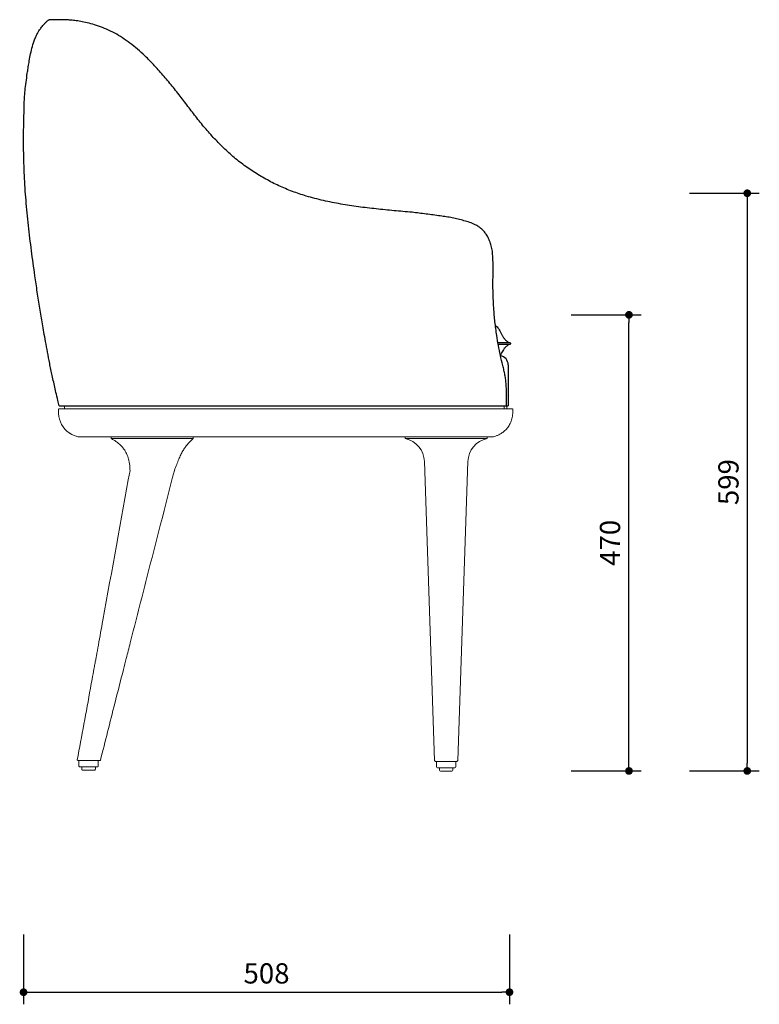
# Model space of a CAD drawing. Units: millimetres. Extents: x 121022 to 178297, y -64160 to 14165.
# Drawn here: x 177530 to 178297, y -64160 to -63139 of the extents above; entities that cross this region are included whole.
import ezdxf

# ---------------------------------------------------------------- set-up
doc = ezdxf.new("R2010")
doc.units = ezdxf.units.MM
doc.header["$PDMODE"] = 2
doc.layers.get('Defpoints').update_dxf_attribs({"lineweight": 20})
doc.styles.add('标志', font='simhei.ttf')
doc.dimstyles.new('1-10', dxfattribs={"dimscale": 10, "dimtxt": 2.1, "dimasz": 0.8, "dimexe": 1.25, "dimexo": 0.625, "dimtad": 1, "dimdec": 0, "dimrnd": 0.1, "dimdsep": 46, "dimtxsty": '标志', "dimblk": 'DOT', "dimcen": 2.5, "dimclrd": 5, "dimclre": 5, "dimadec": 3, "dimazin": 0, "dimtfac": 1, "dimtdec": 0, "dimtmove": 0, "dimatfit": 3, "dimldrblk": 'DOT', "dimfxl": 40, "dimfxlon": 1, "dimarcsym": 0})

# ---------------------------------------------------------------- blocks, each defined once
blk = doc.blocks.new('_Dot')
at = {"color": 0, "linetype": 'ByBlock', "lineweight": -2}
blk.add_line((-0.5, 0), (-1, 0), dxfattribs=at)
at = {"color": 0, "linetype": 'ByBlock', "const_width": 0.5}
blk.add_lwpolyline([(-0.25, 0, 1), (0.25, 0, 1)], format="xyb", close=True, dxfattribs=at)
blk = doc.blocks.new('*D155')
at = {"color": 5, "lineweight": -2}
for p, q in [((177533.9, -64087.3), (177533.9, -64159.8)), ((178037.9, -64087.3), (178037.9, -64159.8)), ((177541.9, -64147.3), (178029.9, -64147.3))]:
    blk.add_line(p, q, dxfattribs=at)
at = {"layer": 'Defpoints', "color": 0}
for p in [(177533.9, -63590.8), (178037.9, -63590.8), (178037.9, -64147.3)]:
    blk.add_point(p, dxfattribs=at)
at = {"color": 5, "lineweight": -2, "xscale": 8, "yscale": 8, "zscale": 8, "rotation": 180}
blk.add_blockref('_Dot', (177533.9, -64147.3), dxfattribs=at)
at = {"color": 5, "lineweight": -2, "xscale": 8, "yscale": 8, "zscale": 8}
blk.add_blockref('_Dot', (178037.9, -64147.3), dxfattribs=at)
at = {"color": 0, "insert": (177785.9, -64130.5), "char_height": 21, "attachment_point": 5, "style": '标志'}
blk.add_mtext('508', dxfattribs=at)
blk = doc.blocks.new('*D157')
at = {"color": 5, "lineweight": -2}
for p, q in [((178101.8, -63444.7), (178174.3, -63444.7)), ((178161.8, -63909.8), (178161.8, -63452.7)), ((178101.8, -63917.8), (178174.3, -63917.8))]:
    blk.add_line(p, q, dxfattribs=at)
at = {"layer": 'Defpoints', "color": 0}
for p in [(177838.4, -63444.7), (178161.8, -63444.7), (177838.4, -63917.8)]:
    blk.add_point(p, dxfattribs=at)
at = {"color": 5, "lineweight": -2, "xscale": 8, "yscale": 8, "zscale": 8}
for p, rotation in [((178161.8, -63444.7), 90), ((178161.8, -63917.8), 270)]:
    blk.add_blockref('_Dot', p, dxfattribs=dict(at, rotation=rotation))
at = {"color": 0, "insert": (178144.9, -63681.2), "char_height": 21, "attachment_point": 5, "rotation": 90, "style": '标志'}
blk.add_mtext('470', dxfattribs=at)
blk = doc.blocks.new('*D150')
at = {"color": 5, "lineweight": -2}
for p, q in [((178224.5, -63318.6), (178297, -63318.6)), ((178284.5, -63326.6), (178284.5, -63909.8)), ((178224.5, -63917.8), (178297, -63917.8))]:
    blk.add_line(p, q, dxfattribs=at)
at = {"layer": 'Defpoints', "color": 0}
for p in [(177818, -63318.6), (177818, -63917.8), (178284.5, -63917.8)]:
    blk.add_point(p, dxfattribs=at)
at = {"color": 5, "lineweight": -2, "xscale": 8, "yscale": 8, "zscale": 8}
for p, rotation in [((178284.5, -63318.6), 90), ((178284.5, -63917.8), 270)]:
    blk.add_blockref('_Dot', p, dxfattribs=dict(at, rotation=rotation))
at = {"color": 0, "insert": (178267.7, -63618.2), "char_height": 21, "attachment_point": 5, "rotation": 90, "style": '标志'}
blk.add_mtext('599', dxfattribs=at)

msp = doc.modelspace()

# ---------------------------------------------------------------- linework, layer by layer
at = {"color": 7, "linetype": 'Continuous', "lineweight": 25}
for p, q in [((178036.5, -63496.7), (178036.5, -63539.1)), ((178037.8, -63528.2), (178037.9, -63528.2))]:
    msp.add_line(p, q, dxfattribs=at)
at = {"color": 7, "linetype": 'Continuous', "lineweight": 0}
for p, q in [((177570.1, -63542.6), (177570.1, -63547.2)), ((177576.2, -63542.1), (177576.2, -63539.1)), ((178032.3, -63542.1), (178032.3, -63539.1)), ((178035.3, -63542.1), (178035.3, -63539.1)), ((178041.3, -63547.2), (178041.3, -63542.6)), ((177590.1, -63571.1), (177590.2, -63571.1)), ((177624.7, -63571.1), (177624.7, -63573.1)), ((177624.7, -63571.1), (177624.7, -63573.1)), ((177624.7, -63573.1), (177663.6, -63573.1)), ((177663.6, -63573.1), (177709.7, -63573.1)), ((177709.7, -63573.1), (177709.7, -63571.1)), ((177709.7, -63573.1), (177709.7, -63571.1)), ((177929.7, -63571.1), (177929.7, -63573.1)), ((177929.7, -63573.1), (177951.2, -63573.1)), ((177951.2, -63573.1), (178014.7, -63573.1)), ((178014.7, -63573.1), (178014.7, -63571.1)), ((178019.8, -63571.1), (178021.3, -63571.1)), ((177949.7, -63596.8), (177960, -63907.1)), ((177984.4, -63907.1), (177994.7, -63596.8)), ((177591.4, -63907.1), (177591.4, -63912.6)), ((177611.4, -63912.6), (177611.4, -63907.1)), ((177960, -63907.1), (177961, -63908.1)), ((177966.7, -63908.1), (177961, -63908.1)), ((177962.2, -63908.1), (177962.2, -63913.6)), ((177983.4, -63908.1), (177966.7, -63908.1)), ((177982.2, -63913.6), (177982.2, -63908.1)), ((177983.4, -63908.1), (177984.4, -63907.1)), ((177592.4, -63913.6), (177594.4, -63913.6)), ((177594.4, -63913.6), (177594.4, -63916.1)), ((177594.4, -63913.6), (177595.6, -63913.6)), ((177608.4, -63916.1), (177608.4, -63913.6)), ((177608.4, -63913.6), (177610.4, -63913.6)), ((177964.8, -63914.6), (177963.2, -63914.6)), ((177981.2, -63914.6), (177964.8, -63914.6)), ((177965.2, -63914.6), (177965.2, -63917.1)), ((177978.2, -63918.1), (177966.2, -63918.1)), ((177979.2, -63917.1), (177979.2, -63914.6))]:
    msp.add_line(p, q, dxfattribs=at)
msp.add_line((177570.7, -63539.1), (178036.5, -63539.1))
at = {"color": 8, "linetype": 'Continuous', "lineweight": 0, "flags": 128}
for points in [[(177594, -63913.6), (177593.1, -63913.6), (177592.6, -63913.6), (177592.4, -63913.6), (177592.4, -63913.6)], [(177610.4, -63913.6), (177610.3, -63913.6), (177610, -63913.6), (177609.3, -63913.6), (177608.2, -63913.6), (177606.9, -63913.6), (177605.4, -63913.6), (177603.7, -63913.6), (177601.9, -63913.6), (177600.1, -63913.6), (177598.3, -63913.6), (177596.6, -63913.6), (177595.2, -63913.6), (177594, -63913.6)]]:
    msp.add_lwpolyline(points, dxfattribs=at)
at = {"color": 7, "linetype": 'Continuous', "lineweight": 0, "flags": 128}
for points in [[(177607.4, -63917.1), (177607.2, -63917.1), (177606.7, -63917.1), (177605.8, -63917.1), (177604.6, -63917.1), (177603.3, -63917.1), (177601.8, -63917.1), (177600.3, -63917.1), (177598.9, -63917.1), (177597.6, -63917.1), (177596.5, -63917.1), (177595.8, -63917.1), (177595.4, -63917.1), (177595.4, -63917.1)], [(177596.5, -63917.1), (177595.7, -63917.1), (177595.4, -63917.1), (177595.4, -63917.1), (177595.8, -63917.1), (177596.5, -63917.1), (177597.6, -63917.1), (177598.9, -63917.1), (177600.3, -63917.1), (177601.8, -63917.1), (177603.3, -63917.1), (177604.6, -63917.1), (177605.8, -63917.1), (177606.7, -63917.1), (177607.2, -63917.1), (177607.4, -63917.1), (177607.1, -63917.1), (177606.6, -63917.1), (177605.7, -63917.1), (177604.5, -63917.1), (177603.1, -63917.1), (177601.7, -63917.1), (177600.2, -63917.1), (177598.7, -63917.1), (177597.5, -63917.1), (177596.5, -63917.1)], [(177595.6, -63913.6), (177596.7, -63913.6), (177598, -63913.6), (177599.4, -63913.6), (177600.9, -63913.6), (177602.5, -63913.6), (177604, -63913.6), (177605.4, -63913.6), (177606.6, -63913.6), (177607.5, -63913.6), (177608.1, -63913.6), (177608.3, -63913.6), (177608.4, -63913.6)]]:
    msp.add_lwpolyline(points, dxfattribs=at)
at = {"color": 7, "linetype": 'Continuous', "lineweight": 25}
msp.add_arc((178026.6, -63496.7), 9.95, 0.0132, 78.7354, dxfattribs=at)
at = {"color": 7, "linetype": 'Continuous', "lineweight": 0}
for centre, radius, start, end in [((177570.7, -63542.6), 0.5, 98.3242, 179.9489), ((178040.7, -63542.6), 0.5, 0.0594, 71.6519), ((177596.1, -63545.8), 26, 183.1048, 234.8718), ((177924.7, -63597.6), 25, 1.8453, 78.4934), ((178019.7, -63597.6), 25, 101.5066, 178.1547), ((177963.2, -63913.6), 1, 180, 270), ((177966.2, -63917.1), 1, 180, 270), ((177978.2, -63917.1), 1, 270, 0), ((177981.2, -63913.6), 1, 270, 0)]:
    msp.add_arc(centre, radius, start, end, dxfattribs=at)
at = {"color": 7, "linetype": 'Continuous', "lineweight": 25}
for points, knots in [([(177570.7, -63539.1), (177569, -63531.2), (177566.7, -63521.8), (177563.7, -63508.1), (177561, -63495.4), (177558.8, -63483.6), (177556.8, -63472.8), (177555, -63463), (177553.5, -63454.3), (177552.1, -63445.9), (177550.7, -63437.7), (177549.4, -63429.4), (177548.1, -63421), (177546.9, -63412.6), (177544.8, -63398.3), (177542.1, -63378.2), (177538.9, -63352.1), (177536.3, -63326.1), (177534.6, -63300), (177534, -63279.8), (177533.9, -63265.3), (177533.8, -63256.8), (177534.1, -63248.7), (177534.3, -63241.2), (177534.4, -63234.2), (177534.5, -63227.2), (177534.8, -63219.8), (177535.5, -63211.9), (177536.5, -63203.2), (177537.6, -63195.5), (177538.6, -63188.6), (177539.6, -63182.5), (177540.8, -63175.6), (177542.5, -63168.2), (177544.4, -63161.6), (177546.5, -63156.6), (177548.1, -63153.1), (177549.7, -63150.3), (177551.2, -63148.2), (177552.5, -63146.3), (177554.1, -63144.4), (177556, -63142.3), (177557.8, -63140.5), (177558.9, -63139.5), (177559.2, -63139.2)], [0, 0, 0, 0, 0.0371447, 0.0717624, 0.1038571, 0.1334274, 0.1604699, 0.1849819, 0.2069635, 0.2264154, 0.2476116, 0.2682491, 0.2890927, 0.3101425, 0.3313987, 0.3957508, 0.4605477, 0.5255533, 0.5889705, 0.6541241, 0.6750726, 0.6963076, 0.7170762, 0.735234, 0.7515144, 0.7690341, 0.7868571, 0.8063917, 0.8278597, 0.8512295, 0.8644703, 0.8793328, 0.8967863, 0.9161226, 0.9357936, 0.9471081, 0.9565723, 0.9643015, 0.9708051, 0.975665, 0.9817086, 0.989107, 0.9965447, 1, 1, 1, 1]), ([(177559.2, -63139.2), (177559.3, -63139.1), (177559.5, -63139), (177559.7, -63138.9), (177559.9, -63138.8), (177560.1, -63138.8), (177560.2, -63138.7), (177560.4, -63138.7), (177560.5, -63138.7), (177560.5, -63138.7)], [0, 0, 0, 0, 0.057988, 0.11954, 0.179094, 0.260195, 0.392621, 0.61068, 1, 1, 1, 1]), ([(177575.4, -63138.6), (177575.4, -63138.6), (177574.1, -63138.6), (177571.6, -63138.6), (177568.5, -63138.7), (177566, -63138.7), (177564.5, -63138.8), (177563, -63138.9), (177561.6, -63138.8), (177561, -63138.8), (177560.8, -63138.7), (177560.5, -63138.7)], [0, 0, 0, 0, 0.0000005, 0.1238542, 0.2477157, 0.3727363, 0.497791, 0.6546785, 0.8116487, 0.9684499, 1, 1, 1, 1]), ([(177936.7, -63338.3), (177930.5, -63337.8), (177918.2, -63336.7), (177899.6, -63334.9), (177881.2, -63332.7), (177862.9, -63329.9), (177844.8, -63326.3), (177828, -63322), (177812.6, -63316.8), (177798.6, -63310.9), (177785.1, -63304.1), (177772.1, -63296.3), (177759.7, -63287.6), (177748, -63278), (177737.1, -63267.5), (177726.8, -63256.5), (177717, -63245), (177707.8, -63233), (177698.7, -63220.8), (177689.3, -63208.9), (177679.7, -63197.4), (177669.9, -63186.3), (177660.7, -63176.9), (177652.1, -63169.1), (177644.3, -63162.8), (177636.4, -63157.2), (177628.3, -63152.3), (177619.9, -63148.3), (177611.6, -63145), (177603.6, -63142.6), (177596.4, -63140.9), (177589.9, -63139.8), (177584.2, -63139.1), (177579.1, -63138.7), (177576.6, -63138.6), (177575.3, -63138.6)], [0, 0, 0, 0, 0.038066, 0.076221, 0.114376, 0.152469, 0.190481, 0.228451, 0.259944, 0.291556, 0.323212, 0.354831, 0.38633, 0.417876, 0.449488, 0.481173, 0.512875, 0.544497, 0.576623, 0.608815, 0.640984, 0.673087, 0.705138, 0.728488, 0.751914, 0.775316, 0.798631, 0.823889, 0.849255, 0.874606, 0.899842, 0.924853, 0.94994, 0.975011, 1, 1, 1, 1]), ([(178034.9, -63539.1), (178034.9, -63534.4), (178034.8, -63531), (178034.7, -63526.4), (178034.7, -63521.9), (178034.5, -63517.2), (178034, -63512.1), (178033.2, -63507.1), (178032.2, -63502.2), (178030.5, -63495.4), (178028.4, -63486.9), (178026.3, -63476.5), (178024.5, -63464.9), (178022.7, -63452), (178021.5, -63437.8), (178020.9, -63423.6), (178020.6, -63412), (178020.9, -63403), (178021.1, -63396.5), (178020.8, -63390.1), (178020.6, -63383.6), (178020.1, -63377.5), (178018.7, -63371.9), (178016.9, -63366.8), (178014.7, -63362.3), (178012, -63358.7), (178009.1, -63355.8), (178005.9, -63353.2), (178001.8, -63350.8), (177996.6, -63348.7), (177990.7, -63347), (177984.6, -63345.5), (177978.5, -63344.1), (177972.3, -63343), (177963.3, -63341.7), (177951.5, -63340.1), (177941.7, -63338.9), (177936.8, -63338.3)], [0, 0, 0, 0, 0.01965, 0.039704, 0.059984, 0.079874, 0.099401, 0.118927, 0.138509, 0.158144, 0.19932, 0.240432, 0.28152, 0.336563, 0.391681, 0.446792, 0.501917, 0.526975, 0.55205, 0.577108, 0.602224, 0.627351, 0.648214, 0.668962, 0.689798, 0.705219, 0.720567, 0.736009, 0.751328, 0.774361, 0.797418, 0.820649, 0.843916, 0.867123, 0.890344, 0.945154, 1, 1, 1, 1]), ([(178023.2, -63455.5), (178024.6, -63456.6), (178026.8, -63459.2), (178028.7, -63463.2), (178030.5, -63466.6), (178031.9, -63468.7), (178033.3, -63470.3), (178034.7, -63471.5), (178035.8, -63472.4), (178036.6, -63473), (178036.9, -63473.3), (178037.1, -63473.4), (178037.1, -63473.4)], [0, 0, 0, 0, 0.1868531, 0.4175244, 0.5365474, 0.6611603, 0.7262599, 0.7995365, 0.8892888, 0.9418036, 0.9701116, 0.9754453, 0.9754453, 0.9754453, 0.9754453]), ([(178025.9, -63473.5), (178026.5, -63473.4), (178027.8, -63473.4), (178029.9, -63473.4), (178032, -63473.4), (178033.5, -63473.4), (178034.5, -63473.4), (178035.2, -63473.4), (178035.7, -63473.4), (178036, -63473.4), (178036.2, -63473.4), (178036.2, -63473.4), (178036.2, -63473.4), (178036.2, -63473.4)], [0, 0, 0, 0, 0.059108, 0.204381, 0.378348, 0.489484, 0.599519, 0.701055, 0.791321, 0.868348, 0.929985, 0.974512, 1, 1, 1, 1]), ([(178036.2, -63475.6), (178036.2, -63475.6), (178036.2, -63475.6), (178036.1, -63475.6), (178035.8, -63475.6), (178035.2, -63475.6), (178034.5, -63475.6), (178033.5, -63475.6), (178032, -63475.6), (178029.9, -63475.6), (178028, -63475.6), (178026.8, -63475.6), (178026.2, -63475.6)], [0, 0, 0, 0, 0.026002, 0.100786, 0.212858, 0.304936, 0.40851, 0.520751, 0.634113, 0.811563, 0.959743, 1, 1, 1, 1]), ([(178037.1, -63475.6), (178037, -63475.7), (178036.9, -63475.8), (178036.4, -63476.1), (178035.6, -63476.7), (178034.5, -63477.6), (178033.1, -63478.9), (178031.6, -63480.8), (178030.3, -63482.9), (178029.4, -63484.7), (178028.8, -63485.8), (178028.4, -63486.4)], [0, 0, 0, 0, 0.008281, 0.042137, 0.171304, 0.281349, 0.404013, 0.583199, 0.754727, 0.919581, 1, 1, 1, 1]), ([(178036.2, -63473.4), (178036.8, -63473.4), (178037.9, -63473.4), (178037.9, -63473.4), (178037.9, -63473.4)], [0, 0, 0, 0, 0.500065, 1, 1, 1, 1]), ([(178037.9, -63475.5), (178037.9, -63475.6), (178037.9, -63475.6), (178036.8, -63475.6), (178036.2, -63475.6)], [0, 0, 0, 0, 0.499935, 1, 1, 1, 1]), ([(178037.9, -63473.4), (178038, -63473.5), (178038.3, -63473.5), (178038.6, -63473.7), (178038.8, -63474), (178038.9, -63474.4), (178038.8, -63474.8), (178038.7, -63475), (178038.5, -63475.3), (178038.4, -63475.4), (178038.1, -63475.5), (178038, -63475.5), (178037.9, -63475.5)], [0, 0, 0, 0, 0.12209, 0.242737, 0.358073, 0.466794, 0.57228, 0.698239, 0.768393, 0.843259, 0.920691, 1, 1, 1, 1])]:
    msp.add_open_spline(points, degree=3, knots=knots, dxfattribs=at)
at = {"color": 7, "linetype": 'Continuous', "lineweight": 0}
for points, knots in [([(177570.2, -63542.6), (177570.2, -63542.6), (177570.1, -63542.6), (177570.1, -63542.6), (177570.1, -63542.6)], [0, 0, 0, 0, 0.952009, 1, 1, 1, 1]), ([(177570.7, -63542.1), (177570.8, -63542.1), (177571, -63542.1), (177571.4, -63542.1), (177572.1, -63542.1), (177573.3, -63542.1), (177575.3, -63542.1), (177578.3, -63542.1), (177581.9, -63542.1), (177585.5, -63542.1), (177588.6, -63542.1), (177592, -63542.1), (177596.7, -63542.1), (177601.8, -63542.1), (177607.2, -63542.1), (177611.6, -63542.1), (177616.3, -63542.1), (177621.4, -63542.1), (177626.8, -63542.1), (177634.1, -63542.1), (177643.8, -63542.1), (177656, -63542.1), (177669, -63542.1), (177682.7, -63542.1), (177697, -63542.1), (177711.7, -63542.1), (177726.6, -63542.1), (177741.8, -63542.1), (177757.3, -63542.1), (177779.4, -63542.1), (177801.9, -63542.1), (177825, -63542.1), (177842.4, -63542.1), (177859.9, -63542.1), (177883.2, -63542.1), (177916.1, -63542.1), (177958.7, -63542.1), (177998.9, -63542.1), (178024, -63542.1), (178034.2, -63542.1), (178035.4, -63542.1), (178036.7, -63542.1), (178037.5, -63542.1), (178037.8, -63542.1), (178037.8, -63542.1), (178037.8, -63542.1)], [0, 0, 0, 0, 0.010224, 0.022167, 0.046069, 0.070052, 0.094072, 0.122608, 0.151274, 0.165847, 0.180446, 0.19513, 0.209847, 0.233848, 0.245939, 0.258058, 0.270491, 0.282954, 0.295507, 0.308087, 0.332015, 0.356115, 0.38068, 0.405376, 0.430535, 0.455794, 0.481224, 0.506154, 0.532397, 0.558659, 0.61562, 0.644137, 0.672667, 0.701308, 0.729959, 0.787295, 0.863001, 0.938718, 0.985026, 0.986143, 0.988656, 0.9913, 0.994018, 0.996732, 1, 1, 1, 1]), ([(178038.2, -63542.1), (178038.6, -63542.1), (178039.5, -63542.1), (178040.3, -63542.1), (178040.8, -63542.1), (178040.8, -63542.1), (178040.7, -63542.1)], [0, 0, 0, 0, 0.237138, 0.480594, 0.742651, 1, 1, 1, 1]), ([(178021.3, -63571.1), (178022.2, -63570.9), (178024.2, -63570.3), (178027.1, -63569), (178030.2, -63567.2), (178033.4, -63564.7), (178036.3, -63561.4), (178038.8, -63557.3), (178040.7, -63552.4), (178041.1, -63548.9), (178041.3, -63547)], [0, 0, 0, 0, 0.08405, 0.17981, 0.287275, 0.406447, 0.537312, 0.679866, 0.834096, 1, 1, 1, 1]), ([(177581.5, -63567.3), (177581.5, -63567.3), (177581.4, -63567.2), (177581.2, -63567.1), (177581.2, -63567.1)], [0, 0, 0, 0, 0.501568, 1, 1, 1, 1]), ([(177581.5, -63567.3), (177581.7, -63567.5), (177582.3, -63567.8), (177582.8, -63568.1), (177583.1, -63568.3)], [0, 0, 0, 0, 0.40649, 1, 1, 1, 1]), ([(177583.1, -63568.3), (177584.2, -63568.9), (177586.5, -63570.1), (177588.9, -63570.8), (177590.1, -63571.1)], [0, 0, 0, 0, 0.499552, 1, 1, 1, 1]), ([(177590.2, -63571.1), (177590.2, -63571.1), (177590.3, -63571.1), (177590.5, -63571.1), (177590.6, -63571.1), (177590.8, -63571.1), (177591, -63571.1), (177591.2, -63571.1), (177591.7, -63571.1), (177592.7, -63571.1), (177594.6, -63571.1), (177596.5, -63571.1), (177599, -63571.1), (177602.2, -63571.1), (177606.1, -63571.1), (177610.4, -63571.1), (177615.1, -63571.1), (177620.1, -63571.1), (177625.8, -63571.1), (177632.2, -63571.1), (177639.5, -63571.1), (177647.1, -63571.1), (177655.1, -63571.1), (177664.2, -63571.1), (177674.3, -63571.1), (177685.6, -63571.1), (177697.3, -63571.1), (177709.5, -63571.1), (177722.2, -63571.1), (177735.4, -63571.1), (177749.2, -63571.1), (177763.7, -63571.1), (177778.9, -63571.1), (177794.8, -63571.1), (177811.5, -63571.1), (177828.9, -63571.1), (177848.1, -63571.1), (177869.3, -63571.1), (177892.5, -63571.1), (177916.5, -63571.1), (177941.1, -63571.1), (177966.3, -63571.1), (177983.3, -63571.1), (177991.8, -63571.1)], [0, 0, 0, 0, 0.007049, 0.013774, 0.020372, 0.027109, 0.033854, 0.040576, 0.047283, 0.084045, 0.105704, 0.127004, 0.147799, 0.170963, 0.193137, 0.214181, 0.233994, 0.252605, 0.270279, 0.290729, 0.310594, 0.330055, 0.349262, 0.368333, 0.392098, 0.415883, 0.439831, 0.464108, 0.488989, 0.514587, 0.541081, 0.568685, 0.597671, 0.627897, 0.659732, 0.692631, 0.726686, 0.768763, 0.812496, 0.857745, 0.904274, 0.951803, 1, 1, 1, 1]), ([(177624.7, -63573.1), (177625.7, -63573.6), (177627.6, -63574.6), (177630.2, -63576.3), (177632.3, -63577.9), (177634.2, -63579.6), (177635.8, -63581.2), (177637.1, -63582.8), (177638.3, -63584.4), (177639.5, -63586.3), (177640.8, -63588.8), (177641.9, -63591.6), (177642.9, -63594.6), (177643.6, -63598), (177644.2, -63601.9), (177644.2, -63604.6), (177644.3, -63606.1)], [0, 0, 0, 0, 0.0929207, 0.1714298, 0.2378033, 0.2937517, 0.3541467, 0.3998971, 0.4406348, 0.4928135, 0.5579327, 0.6378441, 0.7091322, 0.7918659, 0.8880245, 1, 1, 1, 1]), ([(177624.8, -63573.1), (177624.8, -63573.1), (177624.7, -63573.1), (177625.6, -63573.1), (177627.6, -63573.1), (177630.6, -63573.1), (177633.3, -63573.1), (177634.7, -63573.1)], [0, 0, 0, 0, 0.105103, 0.328827, 0.552551, 0.776275, 1, 1, 1, 1]), ([(177624.7, -63573.1), (177624.7, -63573.1), (177624.6, -63573.1), (177625.2, -63573.1), (177626.5, -63573.1), (177628.6, -63573.1), (177631.3, -63573.1), (177633.6, -63573.1), (177634.7, -63573.1)], [0, 0, 0, 0, 0.067768, 0.254215, 0.440661, 0.627107, 0.813554, 1, 1, 1, 1]), ([(177634.7, -63573.1), (177636.2, -63573.1), (177639.2, -63573.1), (177644.7, -63573.1), (177650.6, -63573.1), (177657, -63573.1), (177663.6, -63573.1), (177670.3, -63573.1), (177676.9, -63573.1), (177683.3, -63573.1), (177689.3, -63573.1), (177694.7, -63573.1), (177699.5, -63573.1), (177703.4, -63573.1), (177706.5, -63573.1), (177708.6, -63573.1), (177709.6, -63573.1), (177709.5, -63573.1), (177709.5, -63573.1)], [0, 0, 0, 0, 0.065349, 0.130698, 0.196047, 0.261396, 0.326745, 0.392094, 0.457443, 0.522792, 0.588141, 0.65349, 0.71884, 0.784189, 0.849537, 0.914886, 0.980235, 1, 1, 1, 1]), ([(177634.7, -63573.1), (177636, -63573.1), (177638.5, -63573.1), (177642.9, -63573.1), (177647.6, -63573.1), (177652.7, -63573.1), (177658.1, -63573.1), (177663.6, -63573.1), (177669.2, -63573.1), (177674.7, -63573.1), (177680.1, -63573.1), (177685.3, -63573.1), (177690.2, -63573.1), (177694.7, -63573.1), (177698.7, -63573.1), (177702.2, -63573.1), (177705, -63573.1), (177707.3, -63573.1), (177708.8, -63573.1), (177709.6, -63573.1), (177709.6, -63573.1), (177709.6, -63573.1)], [0, 0, 0, 0, 0.053585, 0.10717, 0.160755, 0.214341, 0.267926, 0.321511, 0.375096, 0.428681, 0.482267, 0.535852, 0.589437, 0.643022, 0.696607, 0.750193, 0.803778, 0.857363, 0.910948, 0.964533, 1, 1, 1, 1]), ([(177690.3, -63606.1), (177691.1, -63604), (177692.6, -63600.1), (177694.8, -63594.7), (177696.9, -63590), (177699, -63585.9), (177701.3, -63582.3), (177703.8, -63579), (177706.6, -63576), (177708.6, -63574.1), (177709.7, -63573.1)], [0, 0, 0, 0, 0.172797, 0.322663, 0.454077, 0.571582, 0.679878, 0.783906, 0.888847, 1, 1, 1, 1]), ([(177991.8, -63571.1), (177997.8, -63571.1), (178004.6, -63571.1), (178012.1, -63571.1), (178014, -63571.1), (178015.6, -63571.1), (178016.7, -63571.1), (178017.6, -63571.1), (178018.6, -63571.1), (178018.9, -63571.1), (178018.9, -63571.1), (178018.9, -63571.1), (178019.3, -63571.1), (178019.6, -63571.1), (178019.8, -63571.1)], [0, 0, 0, 0, 0.248676, 0.279631, 0.310679, 0.32732, 0.344829, 0.362721, 0.380436, 0.412937, 0.443868, 0.474761, 0.505657, 1, 1, 1, 1]), ([(177644.3, -63606.1), (177634.9, -63657.9), (177624, -63718.3), (177612.3, -63782.4), (177609.9, -63796.1), (177608.8, -63801.9), (177608.3, -63804.7), (177607.7, -63808), (177606, -63817.1), (177600, -63850.2), (177594.2, -63881.6), (177589.6, -63906.4)], [0, 0, 0, 0, 0.517411, 0.603049, 0.64095, 0.653849, 0.661285, 0.668821, 0.686444, 0.75255, 1, 1, 1, 1]), ([(177613.6, -63906.7), (177618.6, -63887.1), (177626.5, -63855.7), (177635.5, -63820.5), (177640.8, -63799.6), (177648.9, -63767.8), (177665.5, -63702.8), (177680.8, -63643.2), (177690.3, -63606.1)], [0, 0, 0, 0, 0.195923, 0.313493, 0.350951, 0.404726, 0.63037, 1, 1, 1, 1]), ([(177589.6, -63906.4), (177589.8, -63906.5), (177590, -63906.8), (177590.3, -63907), (177590.4, -63907.1)], [0, 0, 0, 0, 0.49996, 1, 1, 1, 1]), ([(177611.4, -63907.1), (177611.6, -63907.1), (177612.3, -63907.1), (177612.8, -63907.1), (177612.9, -63907.1), (177612.6, -63907.1), (177611.9, -63907.1), (177610.8, -63907.1), (177609.3, -63907.1), (177607.6, -63907.1), (177605.7, -63907.1), (177603.6, -63907.1), (177601.4, -63907.1), (177599.2, -63907.1), (177597.1, -63907.1), (177595.1, -63907.1), (177593.4, -63907.1), (177592, -63907.1), (177591, -63907.1), (177590.5, -63907.1), (177590.4, -63907.1), (177590.7, -63907.1), (177591.4, -63907.1), (177592.3, -63907.1), (177593.1, -63907.1), (177593.4, -63907.1)], [0, 0, 0, 0, 0.036086, 0.080619, 0.125376, 0.169962, 0.214621, 0.259334, 0.303843, 0.348589, 0.393053, 0.437784, 0.482255, 0.52693, 0.571523, 0.616387, 0.661012, 0.705745, 0.750254, 0.794987, 0.839645, 0.884224, 0.928977, 0.973481, 1, 1, 1, 1]), ([(177612.8, -63907.1), (177613, -63907.1), (177613.2, -63906.9), (177613.5, -63906.8), (177613.6, -63906.7)], [0, 0, 0, 0, 0.499993, 1, 1, 1, 1]), ([(177591.4, -63912.6), (177591.4, -63912.7), (177591.3, -63912.8), (177591.4, -63913), (177591.6, -63913.3), (177591.8, -63913.4), (177591.9, -63913.5), (177592.1, -63913.6), (177592.2, -63913.6), (177592.2, -63913.6)], [0, 0, 0, 0, 0.064164, 0.317913, 0.519676, 0.689184, 0.831644, 0.947028, 1, 1, 1, 1]), ([(177594.4, -63916.1), (177594.4, -63916.1), (177594.3, -63916.2), (177594.4, -63916.3), (177594.4, -63916.4)], [0, 0, 0, 0, 0.040104, 1, 1, 1, 1]), ([(177594.4, -63916.1), (177594.4, -63916.3), (177594.4, -63916.5), (177594.5, -63916.7), (177594.7, -63916.9), (177594.9, -63917), (177595.1, -63917.1), (177595.1, -63917.1), (177595.2, -63917.1)], [0, 0, 0, 0, 0.254219, 0.468528, 0.646856, 0.797353, 0.920632, 1, 1, 1, 1]), ([(177607.5, -63917.1), (177607.6, -63917.1), (177607.6, -63917.1), (177607.8, -63917), (177608, -63916.9), (177608.2, -63916.7), (177608.3, -63916.4), (177608.3, -63916.2), (177608.3, -63916.1)], [0, 0, 0, 0, 0.035318, 0.16349, 0.343105, 0.589141, 0.841884, 1, 1, 1, 1]), ([(177610.5, -63913.6), (177610.5, -63913.6), (177610.6, -63913.6), (177610.8, -63913.5), (177611, -63913.4), (177611.2, -63913.2), (177611.3, -63912.9), (177611.3, -63912.7), (177611.3, -63912.6)], [0, 0, 0, 0, 0.041608, 0.157607, 0.329984, 0.572118, 0.822226, 1, 1, 1, 1])]:
    msp.add_open_spline(points, degree=3, knots=knots, dxfattribs=at)

# ---------------------------------------------------------------- dimensions: what is measured, and where the dimension line sits
dim = msp.add_aligned_dim(p1=(177818, -63318.6), p2=(177818, -63917.8), distance=466.5, dimstyle='1-10', override={"dimadec": 0, "dimfxl": 6, "dimarcsym": 1})
dim.commit()
dim.dimension.update_dxf_attribs({"geometry": '*D150', "text_midpoint": (178267.7, -63618.2)})
for p1, p2, distance, text, picture, middle in [((177838.4, -63917.8), (177838.4, -63444.7), -323.4, '470', '*D157', (178144.9, -63681.2)), ((177533.9, -63590.8), (178037.9, -63590.8), -556.6, '508', '*D155', (177785.9, -64130.5))]:
    dim = msp.add_aligned_dim(p1=p1, p2=p2, distance=distance, text=text, dimstyle='1-10', override={"dimadec": 0, "dimfxl": 6, "dimarcsym": 1})
    dim.commit()
    dim.dimension.update_dxf_attribs({"geometry": picture, "text_midpoint": middle})

doc.saveas('drawing.dxf')
